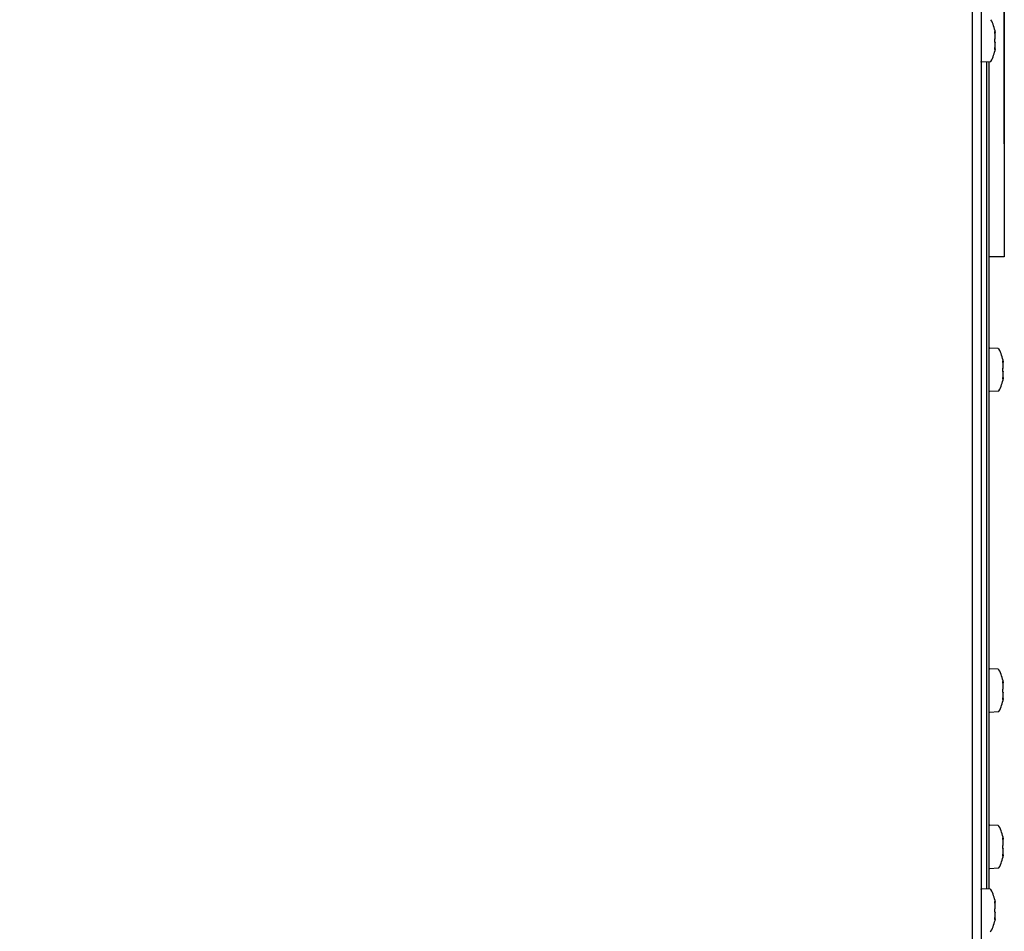
# Model space of a CAD drawing. Units: millimetres. Extents: x -969 to 3375, y -714 to 714.
# Drawn here: x 96 to 218, y -555 to -441 of the extents above; entities that cross this region are included whole.
import ezdxf

# ---------------------------------------------------------------- set-up
doc = ezdxf.new("R2010")
doc.units = ezdxf.units.MM
doc.header["$LTSCALE"] = 5
doc.layers.add('01-Schematics-Controllers', color=6, linetype='Continuous')
doc.layers.add('02-CAD-Cotation', color=3, linetype='Continuous')
doc.styles.get("Standard").update_dxf_attribs({"font": 'HUM521N.TTF'})
doc.dimstyles.new('L_Acoustics', dxfattribs={"dimscale": 0, "dimtxt": 2.5, "dimasz": 2.5, "dimexe": 1.1844, "dimexo": 0.41125, "dimgap": 0.5922, "dimtad": 1, "dimdec": 1, "dimlfac": -1, "dimdsep": 46, "dimtxsty": 'Standard', "dimcen": 1, "dimclrd": 256, "dimclre": 256, "dimclrt": 256, "dimadec": 0, "dimazin": 2, "dimtfac": 1, "dimtdec": 1, "dimtofl": 0, "dimtmove": 0, "dimatfit": 3, "dimfxl": 0, "dimtolj": 1, "dimtzin": 0, "dimarcsym": 0})

# ---------------------------------------------------------------- blocks, each defined once
blk = doc.blocks.new('*D0')
at = {"layer": '02-CAD-Cotation', "lineweight": -2, "transparency": 16777216}
for p, q in [((-218.4, -456.89), (-218.4, -236.64)), ((218.5, -456.89), (218.5, -236.64)), ((-193.4, -248.48), (193.5, -248.48))]:
    blk.add_line(p, q, dxfattribs=at)
at = {"layer": '02-CAD-Cotation', "transparency": 16777216}
for points in [[(-193.4, -244.32), (-193.4, -252.65), (-218.4, -248.48)], [(193.5, -244.32), (193.5, -252.65), (218.5, -248.48)]]:
    blk.add_solid(points, dxfattribs=at)
at = {"layer": 'Defpoints', "color": 0, "transparency": 16777216}
for p in [(218.5, -248.48), (-218.4, -461), (218.5, -461)]:
    blk.add_point(p, dxfattribs=at)
at = {"layer": '02-CAD-Cotation', "transparency": 16777216, "insert": (0.05, -228.15), "char_height": 25, "attachment_point": 5}
blk.add_mtext('\\A1;437mm / 17.2in', dxfattribs=at)

msp = doc.modelspace()

# ---------------------------------------------------------------- linework, layer by layer
at = {"layer": '01-Schematics-Controllers', "color": 241}
for p, q in [((215.6, -286), (215.6, -701.5)), ((218.5, -301.5), (218.5, -471)), ((214.5, -326), (214.5, -669)), ((216.74, -446.69), (215.7, -446.74)), ((216.28, -446.71), (216.28, -549.83)), ((216.6, -549.84), (216.6, -446.7)), ((218.5, -471), (216.6, -471)), ((217.74, -482.44), (216.7, -482.39)), ((217.74, -487.76), (216.7, -487.81)), ((217.74, -522.44), (216.7, -522.39)), ((217.74, -527.76), (216.7, -527.81)), ((217.74, -541.94), (216.7, -541.89)), ((217.74, -547.26), (216.7, -547.31)), ((216.74, -549.85), (215.7, -549.8))]:
    msp.add_line(p, q, dxfattribs=at)
for centre, start, end in [((211.91, -444.03), 10.5512, 27.8794), ((211.91, -444.03), 332.1206, 349.2993), ((212.91, -485.1), 10.5512, 27.8794), ((212.91, -485.1), 332.1206, 349.2993), ((212.91, -525.1), 10.5512, 27.8794), ((212.91, -525.1), 332.1206, 349.2993), ((212.91, -544.6), 10.5512, 27.8794), ((212.91, -544.6), 332.1206, 349.2993), ((211.91, -552.51), 10.5512, 27.8794), ((211.91, -552.51), 332.1206, 349.2993)]:
    msp.add_arc(centre, 5.57, start, end, dxfattribs=at)
at = {"layer": '01-Schematics-Controllers', "color": 241, "extrusion": (0, -3.06162e-16, -1)}
for centre, start, end in [((-215.7, -446.64), 267.5, 0), ((-216.7, -482.49), 0, 92.5), ((-216.7, -487.71), 267.5, 0), ((-216.7, -522.49), 0, 92.5), ((-216.7, -527.71), 267.5, 0), ((-216.7, -541.99), 0, 92.5), ((-216.7, -547.21), 267.5, 0), ((-215.7, -549.9), 0, 92.5)]:
    msp.add_arc(centre, 0.1, start, end, dxfattribs=at)
at = {"layer": '01-Schematics-Controllers', "color": 241, "extrusion": (-3.06162e-16, 5.6241e-32, -1)}
for centre, start, end in [((-216.73, -446.59), 203.5543, 267.5), ((-217.73, -482.54), 92.5, 156.4457), ((-217.73, -487.66), 203.5543, 267.5), ((-217.73, -522.54), 92.5, 156.4457), ((-217.73, -527.66), 203.5543, 267.5), ((-217.73, -542.04), 92.5, 156.4457), ((-217.73, -547.16), 203.5543, 267.5), ((-216.73, -549.95), 92.5, 156.4457), ((-216.73, -555.07), 203.5543, 267.5)]:
    msp.add_arc(centre, 0.1, start, end, dxfattribs=at)
at = {"layer": '01-Schematics-Controllers', "color": 241}
for points, knots in [([(217.34, -443.17), (217.32, -443.08), (217.31, -442.99), (217.31, -442.95), (217.31, -442.9), (217.32, -442.89), (217.34, -442.93)], [0, 0, 0, 0, 0.02756502, 0.02756502, 0.02756502, 0.05513005, 0.05513005, 0.05513005, 0.05513005]), ([(217.34, -443.17), (217.34, -443.16), (217.34, -443.15), (217.33, -443.11), (217.33, -443.09), (217.32, -443.04), (217.32, -443.01), (217.32, -442.99), (217.32, -442.98), (217.32, -442.97), (217.32, -442.97), (217.32, -442.96), (217.32, -442.96), (217.32, -442.96), (217.32, -442.96), (217.32, -442.96)], [0, 0, 0, 0, 0.0333133, 0.0333133, 0.1215107, 0.1215107, 0.2117644, 0.2117644, 0.2527435, 0.2527435, 0.2856309, 0.2856309, 0.3113685, 0.3113685, 0.3134083, 0.3134083, 0.3134083, 0.3134083]), ([(217.33, -443.11), (217.33, -443.11), (217.33, -443.1), (217.35, -443.1), (217.35, -443.09), (217.37, -443.07), (217.37, -443.06), (217.38, -443.04), (217.38, -443.03), (217.38, -443.01), (217.38, -443), (217.37, -443)], [0.0558931, 0.0558931, 0.0558931, 0.0558931, 0.0624746, 0.0624746, 0.096058, 0.096058, 0.1277409, 0.1277409, 0.1601706, 0.1601706, 0.1823926, 0.1823926, 0.1823926, 0.1823926]), ([(217.34, -442.93), (217.36, -442.97), (217.37, -443), (217.37, -443), (217.37, -443), (217.36, -442.97), (217.34, -442.93)], [0, 0, 0, 0, 0.03568511, 0.03568511, 0.03568511, 0.07137023, 0.07137023, 0.07137023, 0.07137023]), ([(217.34, -444.27), (217.32, -444.21), (217.31, -444.12), (217.31, -444.02), (217.31, -443.93), (217.32, -443.84), (217.34, -443.79)], [0.19071152, 0.19071152, 0.19071152, 0.19071152, 0.21770804, 0.21770804, 0.21770804, 0.24470442, 0.24470442, 0.24470442, 0.24470442]), ([(217.34, -444.23), (217.34, -444.22), (217.33, -444.21), (217.33, -444.18), (217.33, -444.17), (217.32, -444.13), (217.32, -444.1), (217.32, -444.05), (217.32, -444.02), (217.32, -443.97), (217.32, -443.94), (217.32, -443.89), (217.33, -443.87), (217.33, -443.84), (217.34, -443.83), (217.34, -443.82)], [0, 0, 0, 0, 0.0548683, 0.0548683, 0.1177617, 0.1177617, 0.1947577, 0.1947577, 0.2775786, 0.2775786, 0.3566076, 0.3566076, 0.4386642, 0.4386642, 0.4941328, 0.4941328, 0.4941328, 0.4941328]), ([(217.34, -443.79), (217.36, -443.71), (217.37, -443.62), (217.37, -443.51), (217.37, -443.41), (217.36, -443.29), (217.34, -443.17)], [0, 0, 0, 0, 0.03569254, 0.03569254, 0.03569254, 0.07138507, 0.07138507, 0.07138507, 0.07138507]), ([(217.34, -443.82), (217.34, -443.82), (217.34, -443.82), (217.34, -443.82), (217.34, -443.81), (217.34, -443.8), (217.35, -443.79), (217.35, -443.76), (217.36, -443.74), (217.38, -443.63), (217.38, -443.54), (217.37, -443.35), (217.36, -443.26), (217.34, -443.17)], [0, 0, 0, 0, 0.0038873, 0.0038873, 0.0155493, 0.0155493, 0.0505396, 0.0505396, 0.1556338, 0.1556338, 0.4750699, 0.4750699, 0.7513807, 0.7513807, 0.7513807, 0.7513807]), ([(217.34, -444.23), (217.34, -444.23), (217.34, -444.23), (217.34, -444.24), (217.34, -444.25), (217.34, -444.27)], [0.7354454, 0.7354454, 0.7354454, 0.7354454, 0.75, 0.75, 1, 1, 1, 1]), ([(217.34, -444.9), (217.36, -444.8), (217.37, -444.7), (217.38, -444.52), (217.38, -444.43), (217.36, -444.31), (217.35, -444.27), (217.34, -444.24)], [0.0010004, 0.0010004, 0.0010004, 0.0010004, 0.2965971, 0.2965971, 0.5973889, 0.5973889, 0.7664498, 0.7664498, 0.7664498, 0.7664498]), ([(217.34, -444.9), (217.36, -444.8), (217.37, -444.71), (217.38, -444.52), (217.38, -444.44), (217.36, -444.32), (217.35, -444.27), (217.34, -444.24)], [0, 0, 0, 0, 0.2955305, 0.2955305, 0.5953659, 0.5953659, 0.7684764, 0.7684764, 0.7684764, 0.7684764]), ([(217.34, -444.27), (217.34, -444.27), (217.34, -444.26), (217.34, -444.26), (217.34, -444.26)], [0.00000599, 0.00000599, 0.00000599, 0.00000599, 0.0292959, 0.06767833, 0.06767833, 0.06767833, 0.06767833]), ([(217.34, -444.9), (217.36, -444.78), (217.37, -444.66), (217.37, -444.55), (217.37, -444.44), (217.36, -444.34), (217.34, -444.27)], [0.54371334, 0.54371334, 0.54371334, 0.54371334, 0.58065735, 0.58065735, 0.58065735, 0.61760305, 0.61760305, 0.61760305, 0.61760305]), ([(217.34, -445.13), (217.32, -445.17), (217.31, -445.16), (217.31, -445.12), (217.31, -445.07), (217.32, -444.99), (217.34, -444.9)], [0.13671327, 0.13671327, 0.13671327, 0.13671327, 0.16370966, 0.16370966, 0.16370966, 0.19070602, 0.19070602, 0.19070602, 0.19070602]), ([(217.32, -445.1), (217.32, -445.1), (217.32, -445.1), (217.32, -445.1), (217.32, -445.1), (217.32, -445.09), (217.32, -445.09), (217.32, -445.07), (217.32, -445.06), (217.32, -445.04), (217.32, -445.02), (217.33, -444.97), (217.33, -444.95), (217.34, -444.91), (217.34, -444.91), (217.34, -444.9)], [0.1737478, 0.1737478, 0.1737478, 0.1737478, 0.1751389, 0.1751389, 0.2031282, 0.2031282, 0.2423582, 0.2423582, 0.2953426, 0.2953426, 0.3662431, 0.3662431, 0.4518095, 0.4518095, 0.4749697, 0.4749697, 0.4749697, 0.4749697]), ([(217.34, -445.13), (217.34, -445.12), (217.34, -445.11), (217.34, -445.08), (217.33, -445.07), (217.32, -445.05), (217.32, -445.05), (217.32, -445.05)], [0, 0, 0, 0, 0.25, 0.25, 0.5, 0.5, 0.5102636, 0.5102636, 0.5102636, 0.5102636]), ([(217.33, -444.95), (217.33, -444.94), (217.33, -444.93), (217.34, -444.91), (217.34, -444.91), (217.34, -444.9)], [0.41750641, 0.41750641, 0.41750641, 0.41750641, 0.4518762, 0.4518762, 0.47501992, 0.47501992, 0.47501992, 0.47501992]), ([(217.37, -445.06), (217.38, -445.05), (217.38, -445.04), (217.38, -445.02), (217.38, -445.01), (217.37, -444.99), (217.36, -444.98), (217.35, -444.97), (217.34, -444.96), (217.33, -444.95)], [0, 0, 0, 0, 0.0295927, 0.0295927, 0.0613601, 0.0613601, 0.0949462, 0.0949462, 0.1264781, 0.1264781, 0.1264781, 0.1264781]), ([(217.34, -444.9), (217.34, -444.9), (217.34, -444.9), (217.34, -444.9), (217.34, -444.9)], [0.8758554, 0.8758554, 0.8758554, 0.8758554, 0.9608686, 1, 1, 1, 1]), ([(217.34, -445.13), (217.36, -445.09), (217.37, -445.06), (217.37, -445.06), (217.37, -445.06), (217.36, -445.09), (217.34, -445.13)], [0, 0, 0, 0, 0.03568511, 0.03568511, 0.03568511, 0.07137023, 0.07137023, 0.07137023, 0.07137023]), ([(218.34, -484.24), (218.32, -484.15), (218.31, -484.06), (218.31, -484.02), (218.31, -483.97), (218.32, -483.96), (218.34, -484)], [0, 0, 0, 0, 0.02756502, 0.02756502, 0.02756502, 0.05513005, 0.05513005, 0.05513005, 0.05513005]), ([(218.34, -485.34), (218.32, -485.28), (218.31, -485.19), (218.31, -485.09), (218.31, -485), (218.32, -484.91), (218.34, -484.86)], [0.19071152, 0.19071152, 0.19071152, 0.19071152, 0.21770804, 0.21770804, 0.21770804, 0.24470442, 0.24470442, 0.24470442, 0.24470442]), ([(218.34, -484.24), (218.34, -484.23), (218.34, -484.22), (218.33, -484.18), (218.33, -484.16), (218.32, -484.11), (218.32, -484.08), (218.32, -484.06), (218.32, -484.05), (218.32, -484.04), (218.32, -484.04), (218.32, -484.03), (218.32, -484.03), (218.32, -484.03), (218.32, -484.03), (218.32, -484.03)], [0, 0, 0, 0, 0.0333133, 0.0333133, 0.1215107, 0.1215107, 0.2117644, 0.2117644, 0.2527435, 0.2527435, 0.2856309, 0.2856309, 0.3113685, 0.3113685, 0.3134083, 0.3134083, 0.3134083, 0.3134083]), ([(218.33, -484.18), (218.33, -484.18), (218.33, -484.17), (218.35, -484.17), (218.35, -484.16), (218.37, -484.14), (218.37, -484.13), (218.38, -484.11), (218.38, -484.1), (218.38, -484.08), (218.38, -484.07), (218.37, -484.07)], [0.0558931, 0.0558931, 0.0558931, 0.0558931, 0.0624746, 0.0624746, 0.096058, 0.096058, 0.1277409, 0.1277409, 0.1601706, 0.1601706, 0.1823926, 0.1823926, 0.1823926, 0.1823926]), ([(218.34, -484), (218.36, -484.04), (218.37, -484.07), (218.37, -484.07), (218.37, -484.07), (218.36, -484.04), (218.34, -484)], [0, 0, 0, 0, 0.03568511, 0.03568511, 0.03568511, 0.07137023, 0.07137023, 0.07137023, 0.07137023]), ([(218.34, -484.86), (218.36, -484.78), (218.37, -484.69), (218.37, -484.58), (218.37, -484.48), (218.36, -484.36), (218.34, -484.24)], [0, 0, 0, 0, 0.03569254, 0.03569254, 0.03569254, 0.07138507, 0.07138507, 0.07138507, 0.07138507]), ([(218.34, -484.89), (218.34, -484.89), (218.34, -484.89), (218.34, -484.89), (218.34, -484.88), (218.34, -484.87), (218.35, -484.86), (218.35, -484.83), (218.36, -484.81), (218.38, -484.7), (218.38, -484.61), (218.37, -484.42), (218.36, -484.33), (218.34, -484.24)], [0, 0, 0, 0, 0.0038873, 0.0038873, 0.0155493, 0.0155493, 0.0505396, 0.0505396, 0.1556338, 0.1556338, 0.4750699, 0.4750699, 0.7513807, 0.7513807, 0.7513807, 0.7513807]), ([(218.34, -486.2), (218.32, -486.24), (218.31, -486.23), (218.31, -486.19), (218.31, -486.14), (218.32, -486.06), (218.34, -485.97)], [0.13671327, 0.13671327, 0.13671327, 0.13671327, 0.16370966, 0.16370966, 0.16370966, 0.19070602, 0.19070602, 0.19070602, 0.19070602]), ([(218.34, -485.3), (218.34, -485.29), (218.33, -485.28), (218.33, -485.25), (218.33, -485.24), (218.32, -485.2), (218.32, -485.17), (218.32, -485.12), (218.32, -485.09), (218.32, -485.04), (218.32, -485.01), (218.32, -484.96), (218.33, -484.94), (218.33, -484.91), (218.34, -484.9), (218.34, -484.89)], [0, 0, 0, 0, 0.0548683, 0.0548683, 0.1177617, 0.1177617, 0.1947577, 0.1947577, 0.2775786, 0.2775786, 0.3566076, 0.3566076, 0.4386642, 0.4386642, 0.4941328, 0.4941328, 0.4941328, 0.4941328]), ([(218.32, -486.17), (218.32, -486.17), (218.32, -486.17), (218.32, -486.17), (218.32, -486.17), (218.32, -486.16), (218.32, -486.16), (218.32, -486.14), (218.32, -486.13), (218.32, -486.11), (218.32, -486.09), (218.33, -486.04), (218.33, -486.02), (218.34, -485.98), (218.34, -485.98), (218.34, -485.97)], [0.1737478, 0.1737478, 0.1737478, 0.1737478, 0.1751389, 0.1751389, 0.2031282, 0.2031282, 0.2423582, 0.2423582, 0.2953426, 0.2953426, 0.3662431, 0.3662431, 0.4518095, 0.4518095, 0.4749697, 0.4749697, 0.4749697, 0.4749697]), ([(218.33, -486.02), (218.33, -486.01), (218.33, -486), (218.34, -485.98), (218.34, -485.98), (218.34, -485.97)], [0.41750641, 0.41750641, 0.41750641, 0.41750641, 0.4518762, 0.4518762, 0.47501992, 0.47501992, 0.47501992, 0.47501992]), ([(218.37, -486.13), (218.38, -486.12), (218.38, -486.11), (218.38, -486.09), (218.38, -486.08), (218.37, -486.06), (218.36, -486.05), (218.35, -486.04), (218.34, -486.03), (218.33, -486.02)], [0, 0, 0, 0, 0.0295927, 0.0295927, 0.0613601, 0.0613601, 0.0949462, 0.0949462, 0.1264781, 0.1264781, 0.1264781, 0.1264781]), ([(218.34, -485.3), (218.34, -485.3), (218.34, -485.3), (218.34, -485.31), (218.34, -485.32), (218.34, -485.34)], [0.7354454, 0.7354454, 0.7354454, 0.7354454, 0.75, 0.75, 1, 1, 1, 1]), ([(218.34, -485.97), (218.36, -485.87), (218.37, -485.77), (218.38, -485.59), (218.38, -485.5), (218.36, -485.38), (218.35, -485.34), (218.34, -485.31)], [0.0010004, 0.0010004, 0.0010004, 0.0010004, 0.2965971, 0.2965971, 0.5973889, 0.5973889, 0.7664498, 0.7664498, 0.7664498, 0.7664498]), ([(218.34, -485.97), (218.36, -485.87), (218.37, -485.78), (218.38, -485.59), (218.38, -485.51), (218.36, -485.39), (218.35, -485.34), (218.34, -485.31)], [0, 0, 0, 0, 0.2955305, 0.2955305, 0.5953659, 0.5953659, 0.7684764, 0.7684764, 0.7684764, 0.7684764]), ([(218.34, -485.34), (218.34, -485.34), (218.34, -485.33), (218.34, -485.33), (218.34, -485.33)], [0.00000599, 0.00000599, 0.00000599, 0.00000599, 0.0292959, 0.06767833, 0.06767833, 0.06767833, 0.06767833]), ([(218.34, -485.97), (218.36, -485.85), (218.37, -485.73), (218.37, -485.62), (218.37, -485.51), (218.36, -485.41), (218.34, -485.34)], [0.54371334, 0.54371334, 0.54371334, 0.54371334, 0.58065735, 0.58065735, 0.58065735, 0.61760305, 0.61760305, 0.61760305, 0.61760305]), ([(218.34, -485.97), (218.34, -485.97), (218.34, -485.97), (218.34, -485.97), (218.34, -485.97)], [0.8758554, 0.8758554, 0.8758554, 0.8758554, 0.9608686, 1, 1, 1, 1]), ([(218.34, -486.2), (218.34, -486.19), (218.34, -486.18), (218.34, -486.15), (218.33, -486.14), (218.32, -486.12), (218.32, -486.12), (218.32, -486.12)], [0, 0, 0, 0, 0.25, 0.25, 0.5, 0.5, 0.5102636, 0.5102636, 0.5102636, 0.5102636]), ([(218.34, -486.2), (218.36, -486.16), (218.37, -486.13), (218.37, -486.13), (218.37, -486.13), (218.36, -486.16), (218.34, -486.2)], [0, 0, 0, 0, 0.03568511, 0.03568511, 0.03568511, 0.07137023, 0.07137023, 0.07137023, 0.07137023]), ([(218.34, -524.24), (218.32, -524.15), (218.31, -524.06), (218.31, -524.02), (218.31, -523.97), (218.32, -523.96), (218.34, -524)], [0, 0, 0, 0, 0.02756502, 0.02756502, 0.02756502, 0.05513005, 0.05513005, 0.05513005, 0.05513005]), ([(218.34, -524.24), (218.34, -524.23), (218.34, -524.22), (218.33, -524.18), (218.33, -524.16), (218.32, -524.11), (218.32, -524.08), (218.32, -524.06), (218.32, -524.05), (218.32, -524.04), (218.32, -524.04), (218.32, -524.03), (218.32, -524.03), (218.32, -524.03), (218.32, -524.03), (218.32, -524.03)], [0, 0, 0, 0, 0.0333133, 0.0333133, 0.1215107, 0.1215107, 0.2117644, 0.2117644, 0.2527435, 0.2527435, 0.2856309, 0.2856309, 0.3113685, 0.3113685, 0.3134083, 0.3134083, 0.3134083, 0.3134083]), ([(218.33, -524.18), (218.33, -524.18), (218.33, -524.17), (218.35, -524.17), (218.35, -524.16), (218.37, -524.14), (218.37, -524.13), (218.38, -524.11), (218.38, -524.1), (218.38, -524.08), (218.38, -524.07), (218.37, -524.07)], [0.0558931, 0.0558931, 0.0558931, 0.0558931, 0.0624746, 0.0624746, 0.096058, 0.096058, 0.1277409, 0.1277409, 0.1601706, 0.1601706, 0.1823926, 0.1823926, 0.1823926, 0.1823926]), ([(218.34, -524), (218.36, -524.04), (218.37, -524.07), (218.37, -524.07), (218.37, -524.07), (218.36, -524.04), (218.34, -524)], [0, 0, 0, 0, 0.03568511, 0.03568511, 0.03568511, 0.07137023, 0.07137023, 0.07137023, 0.07137023]), ([(218.34, -525.34), (218.32, -525.28), (218.31, -525.19), (218.31, -525.09), (218.31, -525), (218.32, -524.91), (218.34, -524.86)], [0.19071152, 0.19071152, 0.19071152, 0.19071152, 0.21770804, 0.21770804, 0.21770804, 0.24470442, 0.24470442, 0.24470442, 0.24470442]), ([(218.34, -525.3), (218.34, -525.29), (218.33, -525.28), (218.33, -525.25), (218.33, -525.24), (218.32, -525.2), (218.32, -525.17), (218.32, -525.12), (218.32, -525.09), (218.32, -525.04), (218.32, -525.01), (218.32, -524.96), (218.33, -524.94), (218.33, -524.91), (218.34, -524.9), (218.34, -524.89)], [0, 0, 0, 0, 0.0548683, 0.0548683, 0.1177617, 0.1177617, 0.1947577, 0.1947577, 0.2775786, 0.2775786, 0.3566076, 0.3566076, 0.4386642, 0.4386642, 0.4941328, 0.4941328, 0.4941328, 0.4941328]), ([(218.34, -524.86), (218.36, -524.78), (218.37, -524.69), (218.37, -524.58), (218.37, -524.48), (218.36, -524.36), (218.34, -524.24)], [0, 0, 0, 0, 0.03569254, 0.03569254, 0.03569254, 0.07138507, 0.07138507, 0.07138507, 0.07138507]), ([(218.34, -524.89), (218.34, -524.89), (218.34, -524.89), (218.34, -524.89), (218.34, -524.88), (218.34, -524.87), (218.35, -524.86), (218.35, -524.83), (218.36, -524.81), (218.38, -524.7), (218.38, -524.61), (218.37, -524.42), (218.36, -524.33), (218.34, -524.24)], [0, 0, 0, 0, 0.0038873, 0.0038873, 0.0155493, 0.0155493, 0.0505396, 0.0505396, 0.1556338, 0.1556338, 0.4750699, 0.4750699, 0.7513807, 0.7513807, 0.7513807, 0.7513807]), ([(218.34, -525.3), (218.34, -525.3), (218.34, -525.3), (218.34, -525.31), (218.34, -525.32), (218.34, -525.34)], [0.7354454, 0.7354454, 0.7354454, 0.7354454, 0.75, 0.75, 1, 1, 1, 1]), ([(218.34, -525.97), (218.36, -525.87), (218.37, -525.77), (218.38, -525.59), (218.38, -525.5), (218.36, -525.38), (218.35, -525.34), (218.34, -525.31)], [0.0010004, 0.0010004, 0.0010004, 0.0010004, 0.2965971, 0.2965971, 0.5973889, 0.5973889, 0.7664498, 0.7664498, 0.7664498, 0.7664498]), ([(218.34, -525.97), (218.36, -525.87), (218.37, -525.78), (218.38, -525.59), (218.38, -525.51), (218.36, -525.39), (218.35, -525.34), (218.34, -525.31)], [0, 0, 0, 0, 0.2955305, 0.2955305, 0.5953659, 0.5953659, 0.7684764, 0.7684764, 0.7684764, 0.7684764]), ([(218.34, -525.34), (218.34, -525.34), (218.34, -525.33), (218.34, -525.33), (218.34, -525.33)], [0.00000599, 0.00000599, 0.00000599, 0.00000599, 0.0292959, 0.06767833, 0.06767833, 0.06767833, 0.06767833]), ([(218.34, -525.97), (218.36, -525.85), (218.37, -525.73), (218.37, -525.62), (218.37, -525.51), (218.36, -525.41), (218.34, -525.34)], [0.54371334, 0.54371334, 0.54371334, 0.54371334, 0.58065735, 0.58065735, 0.58065735, 0.61760305, 0.61760305, 0.61760305, 0.61760305]), ([(218.34, -526.2), (218.32, -526.24), (218.31, -526.23), (218.31, -526.19), (218.31, -526.14), (218.32, -526.06), (218.34, -525.97)], [0.13671327, 0.13671327, 0.13671327, 0.13671327, 0.16370966, 0.16370966, 0.16370966, 0.19070602, 0.19070602, 0.19070602, 0.19070602]), ([(218.32, -526.17), (218.32, -526.17), (218.32, -526.17), (218.32, -526.17), (218.32, -526.17), (218.32, -526.16), (218.32, -526.16), (218.32, -526.14), (218.32, -526.13), (218.32, -526.11), (218.32, -526.09), (218.33, -526.04), (218.33, -526.02), (218.34, -525.98), (218.34, -525.98), (218.34, -525.97)], [0.1737478, 0.1737478, 0.1737478, 0.1737478, 0.1751389, 0.1751389, 0.2031282, 0.2031282, 0.2423582, 0.2423582, 0.2953426, 0.2953426, 0.3662431, 0.3662431, 0.4518095, 0.4518095, 0.4749697, 0.4749697, 0.4749697, 0.4749697]), ([(218.34, -526.2), (218.34, -526.19), (218.34, -526.18), (218.34, -526.15), (218.33, -526.14), (218.32, -526.12), (218.32, -526.12), (218.32, -526.12)], [0, 0, 0, 0, 0.25, 0.25, 0.5, 0.5, 0.5102636, 0.5102636, 0.5102636, 0.5102636]), ([(218.33, -526.02), (218.33, -526.01), (218.33, -526), (218.34, -525.98), (218.34, -525.98), (218.34, -525.97)], [0.41750641, 0.41750641, 0.41750641, 0.41750641, 0.4518762, 0.4518762, 0.47501992, 0.47501992, 0.47501992, 0.47501992]), ([(218.37, -526.13), (218.38, -526.12), (218.38, -526.11), (218.38, -526.09), (218.38, -526.08), (218.37, -526.06), (218.36, -526.05), (218.35, -526.04), (218.34, -526.03), (218.33, -526.02)], [0, 0, 0, 0, 0.0295927, 0.0295927, 0.0613601, 0.0613601, 0.0949462, 0.0949462, 0.1264781, 0.1264781, 0.1264781, 0.1264781]), ([(218.34, -525.97), (218.34, -525.97), (218.34, -525.97), (218.34, -525.97), (218.34, -525.97)], [0.8758554, 0.8758554, 0.8758554, 0.8758554, 0.9608686, 1, 1, 1, 1]), ([(218.34, -526.2), (218.36, -526.16), (218.37, -526.13), (218.37, -526.13), (218.37, -526.13), (218.36, -526.16), (218.34, -526.2)], [0, 0, 0, 0, 0.03568511, 0.03568511, 0.03568511, 0.07137023, 0.07137023, 0.07137023, 0.07137023]), ([(218.34, -543.74), (218.32, -543.65), (218.31, -543.56), (218.31, -543.52), (218.31, -543.47), (218.32, -543.46), (218.34, -543.5)], [0, 0, 0, 0, 0.02756502, 0.02756502, 0.02756502, 0.05513005, 0.05513005, 0.05513005, 0.05513005]), ([(218.34, -543.74), (218.34, -543.73), (218.34, -543.72), (218.33, -543.68), (218.33, -543.66), (218.32, -543.61), (218.32, -543.58), (218.32, -543.56), (218.32, -543.55), (218.32, -543.54), (218.32, -543.54), (218.32, -543.53), (218.32, -543.53), (218.32, -543.53), (218.32, -543.53), (218.32, -543.53)], [0, 0, 0, 0, 0.0333133, 0.0333133, 0.1215107, 0.1215107, 0.2117644, 0.2117644, 0.2527435, 0.2527435, 0.2856309, 0.2856309, 0.3113685, 0.3113685, 0.3134083, 0.3134083, 0.3134083, 0.3134083]), ([(218.33, -543.68), (218.33, -543.68), (218.33, -543.67), (218.35, -543.67), (218.35, -543.66), (218.37, -543.64), (218.37, -543.63), (218.38, -543.61), (218.38, -543.6), (218.38, -543.58), (218.38, -543.57), (218.37, -543.57)], [0.0558931, 0.0558931, 0.0558931, 0.0558931, 0.0624746, 0.0624746, 0.096058, 0.096058, 0.1277409, 0.1277409, 0.1601706, 0.1601706, 0.1823926, 0.1823926, 0.1823926, 0.1823926]), ([(218.34, -543.5), (218.36, -543.54), (218.37, -543.57), (218.37, -543.57), (218.37, -543.57), (218.36, -543.54), (218.34, -543.5)], [0, 0, 0, 0, 0.03568511, 0.03568511, 0.03568511, 0.07137023, 0.07137023, 0.07137023, 0.07137023]), ([(218.34, -544.36), (218.36, -544.28), (218.37, -544.19), (218.37, -544.08), (218.37, -543.98), (218.36, -543.86), (218.34, -543.74)], [0, 0, 0, 0, 0.03569254, 0.03569254, 0.03569254, 0.07138507, 0.07138507, 0.07138507, 0.07138507]), ([(218.34, -544.39), (218.34, -544.39), (218.34, -544.39), (218.34, -544.39), (218.34, -544.38), (218.34, -544.37), (218.35, -544.36), (218.35, -544.33), (218.36, -544.31), (218.38, -544.2), (218.38, -544.11), (218.37, -543.92), (218.36, -543.83), (218.34, -543.74)], [0, 0, 0, 0, 0.0038873, 0.0038873, 0.0155493, 0.0155493, 0.0505396, 0.0505396, 0.1556338, 0.1556338, 0.4750699, 0.4750699, 0.7513807, 0.7513807, 0.7513807, 0.7513807]), ([(218.34, -544.84), (218.32, -544.78), (218.31, -544.69), (218.31, -544.59), (218.31, -544.5), (218.32, -544.41), (218.34, -544.36)], [0.19071152, 0.19071152, 0.19071152, 0.19071152, 0.21770804, 0.21770804, 0.21770804, 0.24470442, 0.24470442, 0.24470442, 0.24470442]), ([(218.34, -544.8), (218.34, -544.79), (218.33, -544.78), (218.33, -544.75), (218.33, -544.74), (218.32, -544.7), (218.32, -544.67), (218.32, -544.62), (218.32, -544.59), (218.32, -544.54), (218.32, -544.51), (218.32, -544.46), (218.33, -544.44), (218.33, -544.41), (218.34, -544.4), (218.34, -544.39)], [0, 0, 0, 0, 0.0548683, 0.0548683, 0.1177617, 0.1177617, 0.1947577, 0.1947577, 0.2775786, 0.2775786, 0.3566076, 0.3566076, 0.4386642, 0.4386642, 0.4941328, 0.4941328, 0.4941328, 0.4941328]), ([(218.34, -544.8), (218.34, -544.8), (218.34, -544.8), (218.34, -544.81), (218.34, -544.82), (218.34, -544.84)], [0.7354454, 0.7354454, 0.7354454, 0.7354454, 0.75, 0.75, 1, 1, 1, 1]), ([(218.34, -545.47), (218.36, -545.37), (218.37, -545.27), (218.38, -545.09), (218.38, -545), (218.36, -544.88), (218.35, -544.84), (218.34, -544.81)], [0.0010004, 0.0010004, 0.0010004, 0.0010004, 0.2965971, 0.2965971, 0.5973889, 0.5973889, 0.7664498, 0.7664498, 0.7664498, 0.7664498]), ([(218.34, -545.47), (218.36, -545.37), (218.37, -545.28), (218.38, -545.09), (218.38, -545.01), (218.36, -544.89), (218.35, -544.84), (218.34, -544.81)], [0, 0, 0, 0, 0.2955305, 0.2955305, 0.5953659, 0.5953659, 0.7684764, 0.7684764, 0.7684764, 0.7684764]), ([(218.34, -544.84), (218.34, -544.84), (218.34, -544.83), (218.34, -544.83), (218.34, -544.83)], [0.00000599, 0.00000599, 0.00000599, 0.00000599, 0.0292959, 0.06767833, 0.06767833, 0.06767833, 0.06767833]), ([(218.34, -545.47), (218.36, -545.35), (218.37, -545.23), (218.37, -545.12), (218.37, -545.01), (218.36, -544.91), (218.34, -544.84)], [0.54371334, 0.54371334, 0.54371334, 0.54371334, 0.58065735, 0.58065735, 0.58065735, 0.61760305, 0.61760305, 0.61760305, 0.61760305]), ([(218.34, -545.7), (218.32, -545.74), (218.31, -545.73), (218.31, -545.69), (218.31, -545.64), (218.32, -545.56), (218.34, -545.47)], [0.13671327, 0.13671327, 0.13671327, 0.13671327, 0.16370966, 0.16370966, 0.16370966, 0.19070602, 0.19070602, 0.19070602, 0.19070602]), ([(218.32, -545.67), (218.32, -545.67), (218.32, -545.67), (218.32, -545.67), (218.32, -545.67), (218.32, -545.66), (218.32, -545.66), (218.32, -545.64), (218.32, -545.63), (218.32, -545.61), (218.32, -545.59), (218.33, -545.54), (218.33, -545.52), (218.34, -545.48), (218.34, -545.48), (218.34, -545.47)], [0.1737478, 0.1737478, 0.1737478, 0.1737478, 0.1751389, 0.1751389, 0.2031282, 0.2031282, 0.2423582, 0.2423582, 0.2953426, 0.2953426, 0.3662431, 0.3662431, 0.4518095, 0.4518095, 0.4749697, 0.4749697, 0.4749697, 0.4749697]), ([(218.34, -545.7), (218.34, -545.69), (218.34, -545.68), (218.34, -545.65), (218.33, -545.64), (218.32, -545.62), (218.32, -545.62), (218.32, -545.62)], [0, 0, 0, 0, 0.25, 0.25, 0.5, 0.5, 0.5102636, 0.5102636, 0.5102636, 0.5102636]), ([(218.33, -545.52), (218.33, -545.51), (218.33, -545.5), (218.34, -545.48), (218.34, -545.48), (218.34, -545.47)], [0.41750641, 0.41750641, 0.41750641, 0.41750641, 0.4518762, 0.4518762, 0.47501992, 0.47501992, 0.47501992, 0.47501992]), ([(218.37, -545.63), (218.38, -545.62), (218.38, -545.61), (218.38, -545.59), (218.38, -545.58), (218.37, -545.56), (218.36, -545.55), (218.35, -545.54), (218.34, -545.53), (218.33, -545.52)], [0, 0, 0, 0, 0.0295927, 0.0295927, 0.0613601, 0.0613601, 0.0949462, 0.0949462, 0.1264781, 0.1264781, 0.1264781, 0.1264781]), ([(218.34, -545.47), (218.34, -545.47), (218.34, -545.47), (218.34, -545.47), (218.34, -545.47)], [0.8758554, 0.8758554, 0.8758554, 0.8758554, 0.9608686, 1, 1, 1, 1]), ([(218.34, -545.7), (218.36, -545.66), (218.37, -545.63), (218.37, -545.63), (218.37, -545.63), (218.36, -545.66), (218.34, -545.7)], [0, 0, 0, 0, 0.03568511, 0.03568511, 0.03568511, 0.07137023, 0.07137023, 0.07137023, 0.07137023]), ([(217.34, -551.65), (217.32, -551.56), (217.31, -551.47), (217.31, -551.43), (217.31, -551.38), (217.32, -551.37), (217.34, -551.41)], [0, 0, 0, 0, 0.02756502, 0.02756502, 0.02756502, 0.05513005, 0.05513005, 0.05513005, 0.05513005]), ([(217.34, -552.75), (217.32, -552.69), (217.31, -552.6), (217.31, -552.5), (217.31, -552.41), (217.32, -552.32), (217.34, -552.27)], [0.19071152, 0.19071152, 0.19071152, 0.19071152, 0.21770804, 0.21770804, 0.21770804, 0.24470442, 0.24470442, 0.24470442, 0.24470442]), ([(217.34, -551.65), (217.34, -551.64), (217.34, -551.63), (217.33, -551.59), (217.33, -551.57), (217.32, -551.52), (217.32, -551.49), (217.32, -551.47), (217.32, -551.46), (217.32, -551.45), (217.32, -551.45), (217.32, -551.44), (217.32, -551.44), (217.32, -551.44), (217.32, -551.44), (217.32, -551.44)], [0, 0, 0, 0, 0.0333133, 0.0333133, 0.1215107, 0.1215107, 0.2117644, 0.2117644, 0.2527435, 0.2527435, 0.2856309, 0.2856309, 0.3113685, 0.3113685, 0.3134083, 0.3134083, 0.3134083, 0.3134083]), ([(217.34, -552.71), (217.34, -552.7), (217.33, -552.69), (217.33, -552.66), (217.33, -552.65), (217.32, -552.61), (217.32, -552.58), (217.32, -552.53), (217.32, -552.5), (217.32, -552.45), (217.32, -552.42), (217.32, -552.37), (217.33, -552.35), (217.33, -552.32), (217.34, -552.31), (217.34, -552.3)], [0, 0, 0, 0, 0.0548683, 0.0548683, 0.1177617, 0.1177617, 0.1947577, 0.1947577, 0.2775786, 0.2775786, 0.3566076, 0.3566076, 0.4386642, 0.4386642, 0.4941328, 0.4941328, 0.4941328, 0.4941328]), ([(217.33, -551.59), (217.33, -551.59), (217.33, -551.58), (217.35, -551.58), (217.35, -551.57), (217.37, -551.55), (217.37, -551.54), (217.38, -551.52), (217.38, -551.51), (217.38, -551.49), (217.38, -551.48), (217.37, -551.48)], [0.0558931, 0.0558931, 0.0558931, 0.0558931, 0.0624746, 0.0624746, 0.096058, 0.096058, 0.1277409, 0.1277409, 0.1601706, 0.1601706, 0.1823926, 0.1823926, 0.1823926, 0.1823926]), ([(217.34, -551.41), (217.36, -551.45), (217.37, -551.48), (217.37, -551.48), (217.37, -551.48), (217.36, -551.45), (217.34, -551.41)], [0, 0, 0, 0, 0.03568511, 0.03568511, 0.03568511, 0.07137023, 0.07137023, 0.07137023, 0.07137023]), ([(217.34, -552.27), (217.36, -552.19), (217.37, -552.1), (217.37, -551.99), (217.37, -551.89), (217.36, -551.77), (217.34, -551.65)], [0, 0, 0, 0, 0.03569254, 0.03569254, 0.03569254, 0.07138507, 0.07138507, 0.07138507, 0.07138507]), ([(217.34, -552.3), (217.34, -552.3), (217.34, -552.3), (217.34, -552.3), (217.34, -552.29), (217.34, -552.28), (217.35, -552.27), (217.35, -552.24), (217.36, -552.22), (217.38, -552.11), (217.38, -552.02), (217.37, -551.83), (217.36, -551.74), (217.34, -551.65)], [0, 0, 0, 0, 0.0038873, 0.0038873, 0.0155493, 0.0155493, 0.0505396, 0.0505396, 0.1556338, 0.1556338, 0.4750699, 0.4750699, 0.7513807, 0.7513807, 0.7513807, 0.7513807]), ([(217.34, -553.61), (217.32, -553.65), (217.31, -553.64), (217.31, -553.6), (217.31, -553.55), (217.32, -553.47), (217.34, -553.38)], [0.13671327, 0.13671327, 0.13671327, 0.13671327, 0.16370966, 0.16370966, 0.16370966, 0.19070602, 0.19070602, 0.19070602, 0.19070602]), ([(217.32, -553.58), (217.32, -553.58), (217.32, -553.58), (217.32, -553.58), (217.32, -553.58), (217.32, -553.57), (217.32, -553.57), (217.32, -553.55), (217.32, -553.54), (217.32, -553.52), (217.32, -553.5), (217.33, -553.45), (217.33, -553.43), (217.34, -553.39), (217.34, -553.39), (217.34, -553.38)], [0.1737478, 0.1737478, 0.1737478, 0.1737478, 0.1751389, 0.1751389, 0.2031282, 0.2031282, 0.2423582, 0.2423582, 0.2953426, 0.2953426, 0.3662431, 0.3662431, 0.4518095, 0.4518095, 0.4749697, 0.4749697, 0.4749697, 0.4749697]), ([(217.34, -553.61), (217.34, -553.6), (217.34, -553.59), (217.34, -553.56), (217.33, -553.55), (217.32, -553.53), (217.32, -553.53), (217.32, -553.53)], [0, 0, 0, 0, 0.25, 0.25, 0.5, 0.5, 0.5102636, 0.5102636, 0.5102636, 0.5102636]), ([(217.33, -553.43), (217.33, -553.42), (217.33, -553.41), (217.34, -553.39), (217.34, -553.39), (217.34, -553.38)], [0.41750641, 0.41750641, 0.41750641, 0.41750641, 0.4518762, 0.4518762, 0.47501992, 0.47501992, 0.47501992, 0.47501992]), ([(217.37, -553.54), (217.38, -553.53), (217.38, -553.52), (217.38, -553.5), (217.38, -553.49), (217.37, -553.47), (217.36, -553.46), (217.35, -553.45), (217.34, -553.44), (217.33, -553.43)], [0, 0, 0, 0, 0.0295927, 0.0295927, 0.0613601, 0.0613601, 0.0949462, 0.0949462, 0.1264781, 0.1264781, 0.1264781, 0.1264781]), ([(217.34, -552.71), (217.34, -552.71), (217.34, -552.71), (217.34, -552.72), (217.34, -552.73), (217.34, -552.75)], [0.7354454, 0.7354454, 0.7354454, 0.7354454, 0.75, 0.75, 1, 1, 1, 1]), ([(217.34, -553.38), (217.36, -553.28), (217.37, -553.18), (217.38, -553), (217.38, -552.91), (217.36, -552.79), (217.35, -552.75), (217.34, -552.72)], [0.0010004, 0.0010004, 0.0010004, 0.0010004, 0.2965971, 0.2965971, 0.5973889, 0.5973889, 0.7664498, 0.7664498, 0.7664498, 0.7664498]), ([(217.34, -553.38), (217.36, -553.28), (217.37, -553.19), (217.38, -553), (217.38, -552.92), (217.36, -552.8), (217.35, -552.75), (217.34, -552.72)], [0, 0, 0, 0, 0.2955305, 0.2955305, 0.5953659, 0.5953659, 0.7684764, 0.7684764, 0.7684764, 0.7684764]), ([(217.34, -552.75), (217.34, -552.75), (217.34, -552.74), (217.34, -552.74), (217.34, -552.74)], [0.00000599, 0.00000599, 0.00000599, 0.00000599, 0.0292959, 0.06767833, 0.06767833, 0.06767833, 0.06767833]), ([(217.34, -553.38), (217.36, -553.26), (217.37, -553.14), (217.37, -553.03), (217.37, -552.92), (217.36, -552.82), (217.34, -552.75)], [0.54371334, 0.54371334, 0.54371334, 0.54371334, 0.58065735, 0.58065735, 0.58065735, 0.61760305, 0.61760305, 0.61760305, 0.61760305]), ([(217.34, -553.38), (217.34, -553.38), (217.34, -553.38), (217.34, -553.38), (217.34, -553.38)], [0.8758554, 0.8758554, 0.8758554, 0.8758554, 0.9608686, 1, 1, 1, 1]), ([(217.34, -553.61), (217.36, -553.57), (217.37, -553.54), (217.37, -553.54), (217.37, -553.54), (217.36, -553.57), (217.34, -553.61)], [0, 0, 0, 0, 0.03568511, 0.03568511, 0.03568511, 0.07137023, 0.07137023, 0.07137023, 0.07137023])]:
    msp.add_open_spline(points, degree=3, knots=knots, dxfattribs=at)
for points in [[(217.34, -444.24), (217.34, -444.24), (217.34, -444.23), (217.34, -444.23)], [(217.34, -444.9), (217.34, -444.9), (217.34, -444.9), (217.34, -444.9)], [(218.34, -485.31), (218.34, -485.31), (218.34, -485.3), (218.34, -485.3)], [(218.34, -485.97), (218.34, -485.97), (218.34, -485.97), (218.34, -485.97)], [(218.34, -525.31), (218.34, -525.31), (218.34, -525.3), (218.34, -525.3)], [(218.34, -525.97), (218.34, -525.97), (218.34, -525.97), (218.34, -525.97)], [(218.34, -544.81), (218.34, -544.81), (218.34, -544.8), (218.34, -544.8)], [(218.34, -545.47), (218.34, -545.47), (218.34, -545.47), (218.34, -545.47)], [(217.34, -552.72), (217.34, -552.72), (217.34, -552.71), (217.34, -552.71)], [(217.34, -553.38), (217.34, -553.38), (217.34, -553.38), (217.34, -553.38)]]:
    msp.add_open_spline(points, degree=3, dxfattribs=at)

# ---------------------------------------------------------------- dimensions: what is measured, and where the dimension line sits
at = {"layer": '02-CAD-Cotation'}
dim = msp.add_linear_dim(base=(218.5, -248.48), p1=(-218.4, -461), p2=(218.5, -461), text='<> / 17.2in', dimstyle='L_Acoustics', override={"dimscale": 10, "dimdec": 0, "dimpost": 'mm'}, dxfattribs=at)
dim.commit()
dim.dimension.update_dxf_attribs({"geometry": '*D0', "text_midpoint": (0.05, -228.15)})

doc.saveas('drawing.dxf')
